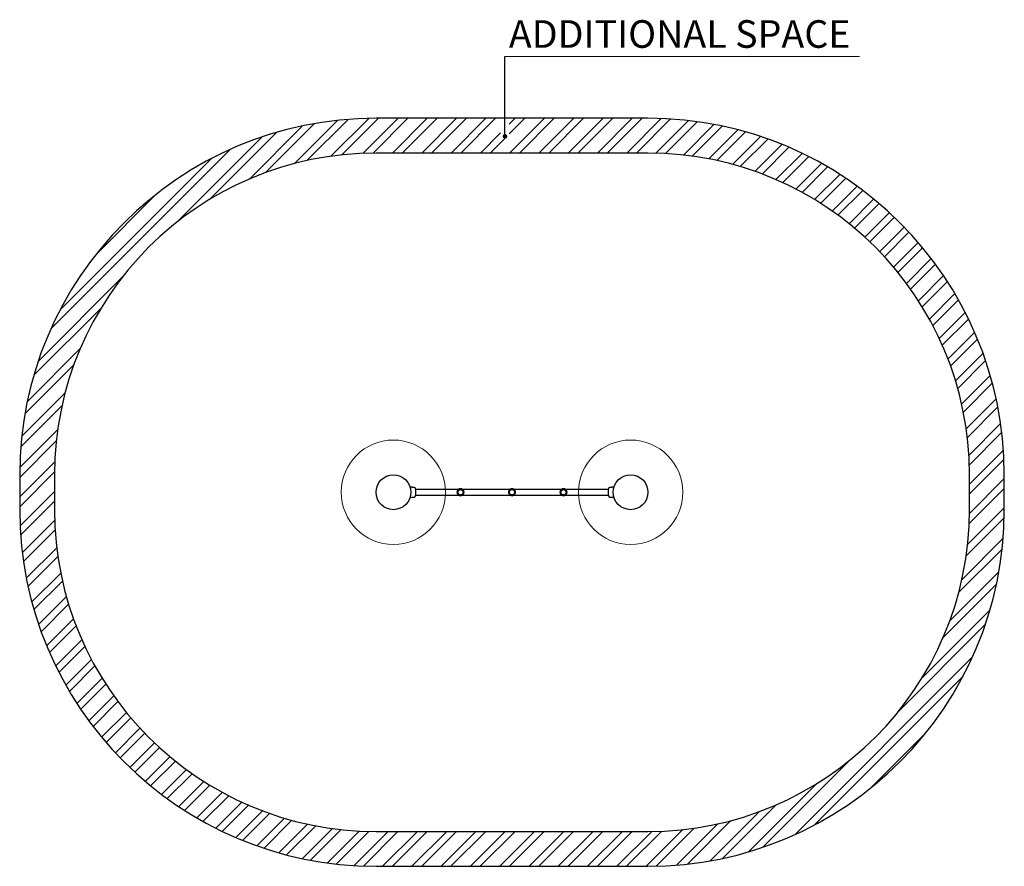
# Model space of a CAD drawing. Units: millimetres. Extents: x 2644 to 8306, y 1198 to 6062.
import ezdxf

# ---------------------------------------------------------------- set-up
doc = ezdxf.new("R2010")
doc.units = ezdxf.units.MM
doc.header["$LTSCALE"] = 50
doc.layers.add('OTWORY_MONTAŻOWE', color=1, linetype='Continuous')
doc.layers.add('STREFA', color=102, linetype='Continuous')
doc.styles.add('SLDTEXTSTYLE0', font='TXT', dxfattribs={"width": 0.7})
doc.dimstyles.new('SLDDIMSTYLE0', dxfattribs={"dimtxt": 0.18, "dimasz": 26.153846, "dimexe": 0, "dimexo": 0.0625, "dimgap": 0, "dimtad": 0, "dimtih": 1, "dimtoh": 1, "dimdec": 0, "dimrnd": 1e-09, "dimzin": 0, "dimdsep": 46, "dimtxsty": 'Standard', "dimblk1": 'DOT', "dimblk2": 'DOT', "dimsah": 1, "dimcen": 0.09, "dimadec": 0, "dimazin": 0, "dimtfac": 26.153846, "dimtdec": 0, "dimtofl": 0, "dimtmove": 0, "dimatfit": 3, "dimldrblk": 'DOT', "dimfxl": 0, "dimfrac": 2, "dimtolj": 1, "dimtzin": 0, "dimarcsym": 0})

# ---------------------------------------------------------------- blocks, each defined once
blk = doc.blocks.new('SW_HATCH_0')
at = {"color": 0, "linetype": 'Continuous', "lineweight": 18}
for p, q in [((905.3, 231.8), (687.3, 13.8)), ((961.9, 232.2), (751.4, 21.8)), ((1074.1, 232.2), (872.6, 30.7)), ((1130.2, 232.2), (930.2, 32.1)), ((1242.5, 232.2), (1042.5, 32.2)), ((1298.6, 232.2), (1098.6, 32.2)), ((1410.9, 232.2), (1210.9, 32.2)), ((1467, 232.2), (1267, 32.2)), ((1579.3, 232.2), (1379.3, 32.2)), ((1635.4, 232.2), (1435.4, 32.2)), ((1747.6, 232.2), (1713.8, 198.4)), ((1803.8, 232.2), (1714.1, 142.5)), ((1916, 232.2), (1716, 32.2)), ((1972.1, 232.2), (1772.1, 32.2)), ((2084.4, 232.2), (1884.4, 32.2)), ((2140.5, 232.2), (1940.5, 32.2)), ((2252.8, 232.2), (2052.8, 32.2)), ((2308.9, 232.2), (2108.9, 32.2)), ((2421.2, 232.2), (2221.2, 32.2)), ((2477.3, 232.2), (2277.3, 32.2)), ((2588.1, 230.8), (2389.5, 32.2)), ((2641.5, 228.1), (2445.7, 32.2)), ((524.9, 188.2), (219.7, -117)), ((594.5, 201.6), (312.7, -80.1)), ((725.3, 220.1), (476.3, -28.8)), ((787.2, 225.9), (550.3, -10.9)), ((2744.6, 218.9), (2557.3, 31.6)), ((2794.4, 212.6), (2611.3, 29.5)), ((2890.9, 196.8), (2715.1, 21)), ((2937.6, 187.4), (2765, 14.8)), ((293.4, 125), (-193.1, -361.5)), ((375.2, 150.7), (-11.2, -235.7)), ((1664, 148.6), (1547.6, 32.2)), ((1699.9, 128.4), (1603.8, 32.2)), ((3028.4, 165.9), (2861.3, -1.2)), ((3072.5, 153.9), (2907.8, -10.8)), ((3158.3, 127.4), (2997.9, -32.9)), ((3200, 113.1), (3041.6, -45.4)), ((3281.3, 82.1), (3126.2, -73)), ((3320.9, 65.6), (3167.3, -88)), ((108.9, 52.8), (-922.1, -978.2)), ((0, 0), (-869.3, -869.3)), ((3398.1, 30.5), (3247.2, -120.4)), ((3435.7, 11.9), (3285.9, -137.8)), ((3509, -27), (3361.3, -174.7)), ((3544.7, -47.4), (3398, -194.1)), ((3614.4, -90), (3469.2, -235.2)), ((3648.4, -112.1), (3503.8, -256.6)), ((3714.6, -158.2), (3571.2, -301.6)), ((-315.8, -203.5), (-665.8, -553.5)), ((3746.8, -182.1), (3603.9, -325)), ((3809.6, -231.5), (3667.4, -373.7)), ((3840.2, -257), (3698.3, -398.9)), ((3899.7, -309.8), (3758.2, -451.3)), ((3928.7, -336.9), (3787.2, -478.4)), ((3984.9, -392.9), (3843.5, -534.4)), ((4012.2, -421.8), (3870.7, -563.3)), ((4065.2, -481), (3923.4, -622.9)), ((4090.9, -511.5), (3948.8, -653.6)), ((4140.6, -574), (3997.8, -716.9)), ((4164.6, -606.2), (4021.3, -749.5)), ((-507.8, -676.2), (-994.3, -1162.7)), ((4210.9, -672.1), (4066.5, -816.5)), ((4233.2, -705.9), (4088.2, -851)), ((4276.1, -775.3), (4129.5, -921.9)), ((4296.6, -810.9), (4149.1, -958.4)), ((-633.6, -858.1), (-1020, -1244.5)), ((4335.8, -884), (4186.3, -1033.4)), ((4354.5, -921.4), (4203.9, -1072)), ((4389.9, -998.3), (4236.6, -1151.5)), ((4406.6, -1037.7), (4251.9, -1192.4)), ((-752.3, -1089.1), (-1057.5, -1394.2)), ((4437.9, -1118.7), (4279.8, -1276.7)), ((-789.2, -1182.1), (-1070.9, -1463.8)), ((4452.4, -1160.2), (4292.5, -1320.1)), ((4479.3, -1245.6), (4315.1, -1409.8)), ((4491.5, -1289.6), (4325, -1456.1)), ((-840.5, -1345.6), (-1089.4, -1594.6)), ((4513.4, -1379.9), (4341.4, -1551.9)), ((-858.4, -1419.6), (-1095.2, -1656.5)), ((4523, -1426.5), (4347.9, -1601.5)), ((4539.2, -1522.5), (4357.1, -1704.6)), ((-883.1, -1556.7), (-1101.1, -1774.6)), ((4545.8, -1572), (4359.5, -1758.3)), ((-891.1, -1620.8), (-1101.5, -1831.2)), ((4555.5, -1674.5), (4360.5, -1869.6)), ((-900, -1741.9), (-1101.5, -1943.4)), ((4558.5, -1727.6), (4360.5, -1925.7)), ((-901.4, -1799.5), (-1101.5, -1999.6)), ((4560.5, -1838), (4360.4, -2038.1)), ((-901.5, -1911.8), (-1099.4, -2109.7)), ((4560.5, -1894.1), (4358.8, -2095.8)), ((-901.5, -1967.9), (-1096.3, -2162.7)), ((4560.5, -2006.3), (4349.6, -2217.2)), ((-900.5, -2079.1), (-1086.4, -2265.1)), ((4560, -2063), (4341.4, -2281.5)), ((-897.9, -2132.7), (-1079.8, -2314.6)), ((4553.9, -2181.3), (4316.2, -2419)), ((-888.5, -2235.6), (-1063.4, -2410.4)), ((4547.9, -2243.4), (4298, -2493.3)), ((-882, -2285.1), (-1053.7, -2456.9)), ((4529, -2374.6), (4245.8, -2657.8)), ((-865.3, -2380.8), (-1031.7, -2547.1)), ((-855.4, -2427), (-1019.4, -2591)), ((4515.4, -2444.3), (4208.3, -2751.4)), ((-832.7, -2516.5), (-992.5, -2676.3)), ((-820, -2559.9), (-977.9, -2717.8)), ((4477.3, -2594.7), (4086.3, -2985.6)), ((-791.9, -2644.1), (-946.5, -2798.7)), ((-776.6, -2684.9), (-929.7, -2838)), ((4451.3, -2676.8), (3951.5, -3176.6)), ((-743.7, -2764.3), (-894.3, -2914.8)), ((-726.1, -2802.8), (-875.5, -2952.2)), ((-688.8, -2877.8), (-836.2, -3025.2)), ((4377.8, -2862.6), (3357.3, -3883.1)), ((-669.1, -2914.2), (-815.7, -3060.7)), ((-627.7, -2985), (-772.7, -3130)), ((4323.9, -2972.6), (3467.2, -3829.2)), ((-606, -3019.5), (-750.4, -3163.8)), ((-560.7, -3086.4), (-704, -3229.7)), ((-537.1, -3118.9), (-679.9, -3261.8)), ((-488.1, -3182.1), (-630.2, -3324.2)), ((-462.6, -3212.8), (-604.5, -3354.7)), ((-409.9, -3272.3), (-551.4, -3413.9)), ((-382.6, -3301.2), (-524, -3442.6)), ((4109.6, -3299.1), (3793.8, -3614.9)), ((-326.3, -3357.1), (-467.7, -3498.6)), ((-297.2, -3384.1), (-438.7, -3525.7)), ((-237.2, -3436.4), (-379.1, -3578.4)), ((-206.3, -3461.6), (-348.5, -3603.9)), ((-142.6, -3510.2), (-285.6, -3653.2)), ((3671.3, -3456.8), (3171.5, -3956.6)), ((-109.9, -3533.6), (-253.3, -3677)), ((-42.5, -3578.4), (-187, -3723)), ((-7.8, -3599.9), (-153, -3745.1)), ((3480.3, -3591.6), (3089.3, -3982.6)), ((63.5, -3640.8), (-83.3, -3787.6)), ((100.2, -3660.2), (-47.5, -3808)), ((175.7, -3697), (25.9, -3846.8)), ((214.5, -3714.3), (63.5, -3865.3)), ((3246.1, -3713.6), (2939, -4020.7)), ((294.5, -3746.6), (140.8, -3900.3)), ((335.6, -3761.6), (180.4, -3916.8)), ((420.4, -3789.1), (261.8, -3947.7)), ((3152.4, -3751.1), (2869.3, -4034.3)), ((464.1, -3801.5), (303.6, -3962)), ((554.4, -3823.5), (389.5, -3988.4)), ((601, -3833), (433.7, -4000.3)), ((697.5, -3848.8), (524.6, -4021.7)), ((2776.2, -3846.7), (2557.7, -4065.3)), ((2913.7, -3821.5), (2676, -4059.2)), ((2988, -3803.3), (2738.1, -4053.2)), ((747.5, -3854.9), (571.4, -4031)), ((851.4, -3863.3), (668, -4046.6)), ((905.5, -3865.3), (717.9, -4052.9)), ((1017.2, -3865.8), (821.1, -4061.9)), ((1073.4, -3865.8), (874.7, -4064.5)), ((1185.6, -3865.8), (985.6, -4065.8)), ((1241.7, -3865.8), (1041.7, -4065.8)), ((1354, -3865.8), (1154, -4065.8)), ((1410.1, -3865.8), (1210.1, -4065.8)), ((1522.4, -3865.8), (1322.4, -4065.8)), ((1578.5, -3865.8), (1378.5, -4065.8)), ((1690.8, -3865.8), (1490.8, -4065.8)), ((1746.9, -3865.8), (1546.9, -4065.8)), ((1859.1, -3865.8), (1659.1, -4065.8)), ((1915.3, -3865.8), (1715.3, -4065.8)), ((2027.5, -3865.8), (1827.5, -4065.8)), ((2083.6, -3865.8), (1883.6, -4065.8)), ((2195.9, -3865.8), (1995.9, -4065.8)), ((2252, -3865.8), (2052, -4065.8)), ((2364.3, -3865.8), (2164.3, -4065.8)), ((2420.4, -3865.8), (2220.4, -4065.8)), ((2532.8, -3865.7), (2332.7, -4065.8)), ((2590.5, -3864.1), (2388.8, -4065.8)), ((2711.9, -3854.9), (2501, -4065.8))]:
    blk.add_line(p, q, dxfattribs=at)
blk = doc.blocks.new('SW_NOTE_0')
at = {"color": 0, "linetype": 'Continuous', "lineweight": 0}
blk.add_line((2040.3, 0), (0, 0), dxfattribs=at)
at = {"color": 0, "linetype": 'Continuous', "lineweight": 0, "insert": (23.7, 209.4), "char_height": 158.75, "attachment_point": 1, "style": 'SLDTEXTSTYLE0'}
blk.add_mtext('ADDITIONAL SPACE', dxfattribs=at)
blk = doc.blocks.new('_Dot')
at = {"color": 0, "linetype": 'ByBlock', "lineweight": -2}
blk.add_line((-0.5, 0), (-1, 0), dxfattribs=at)
at = {"color": 0, "linetype": 'ByBlock', "const_width": 0.5}
blk.add_lwpolyline([(-0.25, 0, 1), (0.25, 0, 1)], format="xyb", close=True, dxfattribs=at)

msp = doc.modelspace()

# ---------------------------------------------------------------- linework, layer by layer
at = {"color": 7, "linetype": 'Continuous', "lineweight": 25}
for p, q in [((4912.3, 3374.4), (4910.2, 3374.6)), ((4912.3, 3374.3), (4912.3, 3374.4)), ((4919.5, 3366.4), (4919.5, 3327.9)), ((5170.6, 3364), (4919.5, 3364)), ((5466.6, 3364), (5187.3, 3364)), ((5762.6, 3364), (5483.3, 3364)), ((6030.5, 3364), (5779.3, 3364)), ((6030.5, 3327.9), (6030.5, 3366.4)), ((6039.8, 3374.6), (6037.7, 3374.4)), ((6037.7, 3374.3), (6037.7, 3374.4)), ((4888.4, 3317.5), (4900.8, 3318.8)), ((4910.2, 3319.7), (4912.3, 3319.9)), ((4919.5, 3330.3), (5170.6, 3330.3)), ((5187.3, 3330.3), (5466.6, 3330.3)), ((5483.3, 3330.3), (5762.6, 3330.3)), ((5779.3, 3330.3), (6030.5, 3330.3)), ((6037.7, 3319.9), (6039.8, 3319.7))]:
    msp.add_line(p, q, dxfattribs=at)
at = {"color": 7, "linetype": 'Continuous', "lineweight": 25, "flags": 128}
for points in [[(4910.2, 3374.6), (4910.2, 3374.6), (4910.2, 3374.6), (4909.8, 3374.6), (4908.9, 3374.6), (4907.6, 3374.7), (4906.1, 3374.8), (4904.5, 3375), (4903, 3375.2), (4901.9, 3375.4), (4901.1, 3375.5), (4900.8, 3375.5), (4900.8, 3375.5)], [(6039.8, 3319.7), (6039.8, 3319.7), (6039.8, 3319.7), (6040.2, 3319.7), (6041.1, 3319.7), (6042.4, 3319.6), (6043.9, 3319.5), (6045.5, 3319.3), (6046.9, 3319.1), (6048.1, 3319), (6048.9, 3318.8), (6049.1, 3318.8), (6049.1, 3318.8)]]:
    msp.add_lwpolyline(points, dxfattribs=at)
at = {"color": 7, "linetype": 'Continuous', "lineweight": 25}
for centre, radius in [((4793, 3347.2), 100), ((6157, 3347.2), 100), ((5179, 3347.2), 18.8), ((5179, 3347.2), 18.8), ((5179, 3347.2), 15.2), ((5179, 3347.2), 15.1), ((5475, 3347.2), 18.8), ((5475, 3347.2), 18.8), ((5475, 3347.2), 15.2), ((5475, 3347.2), 15.1), ((5771, 3347.2), 18.8), ((5771, 3347.2), 18.8), ((5771, 3347.2), 15.2), ((5771, 3347.2), 15.1)]:
    msp.add_circle(centre, radius, dxfattribs=at)
for centre, radius, start, end in [((4911.5, 3366.4), 8, 0.6186, 84.1692), ((5179, 3347.2), 20, 57.4051, 122.5949), ((5475, 3347.2), 20, 57.4051, 122.5949), ((5771, 3347.2), 20, 57.4051, 122.5949), ((6038.5, 3366.4), 8, 95.8428, 179.3814), ((4911.5, 3327.9), 8, 275.8202, 359.4431), ((5179, 3347.2), 20, 237.4051, 270), ((5179, 3347.2), 20, 270, 302.5949), ((5475, 3347.2), 20, 237.4051, 270), ((5475, 3347.2), 20, 270, 302.5949), ((5771, 3347.2), 20, 237.4051, 270), ((5771, 3347.2), 20, 270, 302.5949), ((6038.5, 3327.9), 8, 180.5569, 264.1695)]:
    msp.add_arc(centre, radius, start, end, dxfattribs=at)
for points, knots in [([(4900.8, 3375.5), (4900.1, 3375.6), (4898.6, 3375.7), (4895.9, 3376), (4892.8, 3376.3), (4890.2, 3376.6), (4888.7, 3376.7), (4888.4, 3376.8)], [0, 0, 0, 0, 0.172387, 0.375867, 0.64135, 0.922551, 1, 1, 1, 1]), ([(6049.1, 3375.5), (6049.1, 3375.5), (6049.1, 3375.5), (6048.9, 3375.5), (6048.2, 3375.4), (6047, 3375.2), (6045.5, 3375), (6043.9, 3374.8), (6042.3, 3374.6), (6041, 3374.6), (6040.1, 3374.6), (6039.7, 3374.6), (6039.7, 3374.6), (6040, 3374.6), (6040.2, 3374.6)], [0, 0, 0, 0, 0.001359, 0.09419, 0.187003, 0.280473, 0.374885, 0.469735, 0.564008, 0.657423, 0.750867, 0.844942, 0.906619, 1, 1, 1, 1]), ([(6061.6, 3376.8), (6061.3, 3376.7), (6059.8, 3376.6), (6057.2, 3376.3), (6054.1, 3376), (6051.4, 3375.7), (6049.8, 3375.6), (6049.1, 3375.5)], [0, 0, 0, 0, 0.081324, 0.361344, 0.625712, 0.828337, 1, 1, 1, 1]), ([(4900.8, 3318.8), (4900.8, 3318.8), (4900.8, 3318.8), (4901, 3318.8), (4901.8, 3318.9), (4903, 3319.1), (4904.5, 3319.3), (4906.1, 3319.5), (4907.6, 3319.7), (4908.9, 3319.7), (4909.9, 3319.7), (4910.2, 3319.7), (4910.3, 3319.7), (4910, 3319.7), (4909.8, 3319.7)], [0, 0, 0, 0, 0.001359, 0.09419, 0.187003, 0.280473, 0.374885, 0.469735, 0.564008, 0.657423, 0.750867, 0.844942, 0.906619, 1, 1, 1, 1]), ([(4912.3, 3320), (4912.3, 3319.9), (4912.3, 3319.9), (4912.3, 3319.9), (4912.3, 3319.9)], [0, 0, 0, 0, 0.9996156, 1, 1, 1, 1]), ([(6037.7, 3320), (6037.7, 3319.9), (6037.7, 3319.9), (6037.7, 3319.9), (6037.7, 3319.9)], [0, 0, 0, 0, 0.999611, 1, 1, 1, 1]), ([(6049.1, 3318.8), (6049.7, 3318.7), (6051.4, 3318.6), (6054.4, 3318.3), (6058, 3317.9), (6060.5, 3317.6), (6061.6, 3317.5)], [0, 0, 0, 0, 0.144017, 0.396897, 0.736562, 1, 1, 1, 1])]:
    msp.add_open_spline(points, degree=3, knots=knots, dxfattribs=at)
at = {"layer": 'OTWORY_MONTAŻOWE', "linetype": 'Continuous', "lineweight": 18}
for centre in [(4793, 3347.2), (6157, 3347.2)]:
    msp.add_circle(centre, 300, dxfattribs=at)
at = {"layer": 'STREFA', "linetype": 'Continuous', "lineweight": 25}
for p, q in [((6257, 5496.2), (4693, 5496.2)), ((6257, 5296.2), (4693, 5296.2)), ((2644, 3447.2), (2644, 3247.2)), ((2844, 3447.2), (2844, 3247.2)), ((8106, 3247.2), (8106, 3447.2)), ((8306, 3247.2), (8306, 3447.2)), ((4693, 1398.2), (6257, 1398.2)), ((4693, 1198.2), (6257, 1198.2))]:
    msp.add_line(p, q, dxfattribs=at)
for centre, radius, start, end in [((4693, 3447.2), 2049, 90, 180), ((6257, 3447.2), 2049, 0, 90), ((4693, 3447.2), 1849, 90, 180), ((6257, 3447.2), 1849, 0, 90), ((4693, 3247.2), 2049, 180, 270), ((4693, 3247.2), 1849, 180, 270), ((6257, 3247.2), 2049, 270, 0), ((6257, 3247.2), 1849, 270, 0)]:
    msp.add_arc(centre, radius, start, end, dxfattribs=at)

# ---------------------------------------------------------------- block references
at = {"color": 7, "linetype": 'Continuous', "lineweight": 0}
msp.add_blockref('SW_NOTE_0', (5433, 5850.2), dxfattribs=at)
at = {"color": 104, "linetype": 'Continuous', "lineweight": 18}
msp.add_blockref('SW_HATCH_0', (3745.5, 5263.9), dxfattribs=at)

# ---------------------------------------------------------------- leaders
at = {"color": 7, "linetype": 'Continuous', "lineweight": 0}
msp.add_leader([(5434.7, 5392.2), (5433, 5850.2)], dimstyle='SLDDIMSTYLE0', dxfattribs=at)

doc.saveas('drawing.dxf')
